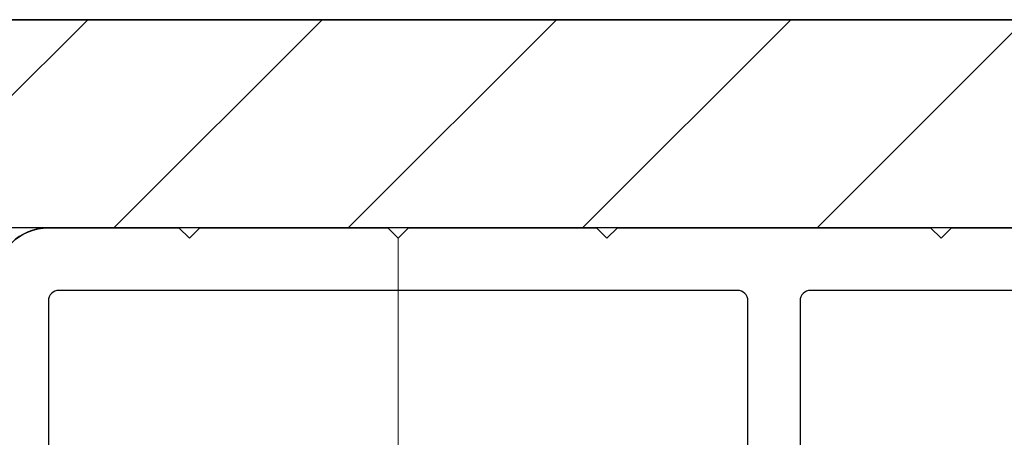
# Model space of a CAD drawing. Units: millimetres. Extents: x -2128814 to 2300786, y 3002 to 35752004.
# Drawn here: x 11696 to 11705, y 3289 to 3293 of the extents above; entities that cross this region are included whole.
import ezdxf

# ---------------------------------------------------------------- set-up
doc = ezdxf.new("R2010")
doc.units = ezdxf.units.MM
doc.layers.add('剖面线', color=2, linetype='Continuous', lineweight=13)
doc.layers.add('标注线', color=3, linetype='Continuous', lineweight=18)

msp = doc.modelspace()

# ---------------------------------------------------------------- hatches: boundary and pattern name
at = {"layer": '剖面线'}
h = msp.add_hatch(dxfattribs=at)
h.set_pattern_fill('ANSI31', color=256, scale=0.5, style=0)
h.set_pattern_definition([(45, (2632.627, 1674.2871), (-1.12253202, 1.12253202), [])])
h.paths.add_polyline_path([(11695.3698, 3291.3794), (11710.3698, 3291.3794), (11710.3698, 3290.046), (11710.4698, 3289.3794), (11710.3698, 3289.3794), (11710.3698, 3289.046), (11710.4698, 3288.3794), (11710.3698, 3288.3794), (11710.3698, 3288.046), (11710.4698, 3287.3794), (11710.3698, 3287.3794), (11710.3698, 3287.046), (11710.4698, 3286.3794), (11710.3698, 3286.3794), (11710.3698, 3284.3794), (11710.9698, 3284.3794), (11714.8698, 3284.3794), (11714.8698, 3293.3742), (11683.2824, 3293.3742), (11683.2824, 3284.3794), (11695.3698, 3284.3794)])
h.paths.add_polyline_path([(11694.57, 3284.8294), (11694.57, 3290.596), (11688.8034, 3290.596), (11688.8034, 3284.8294)], flags=24)

# ---------------------------------------------------------------- linework, layer by layer
at = {"lineweight": 30}
for p, q in [((11695.9198, 3291.3794), (11697.2198, 3291.3794)), ((11697.2198, 3291.3794), (11697.3198, 3291.2794)), ((11697.3198, 3291.2794), (11697.4198, 3291.3794)), ((11697.4198, 3291.3794), (11699.2198, 3291.3794)), ((11699.2198, 3291.3794), (11699.3198, 3291.2794)), ((11699.3198, 3291.2794), (11699.4198, 3291.3794)), ((11699.4198, 3291.3794), (11701.2198, 3291.3794)), ((11701.2198, 3291.3794), (11701.3198, 3291.2794)), ((11701.3198, 3291.2794), (11701.4198, 3291.3794)), ((11701.4198, 3291.3794), (11704.4198, 3291.3794)), ((11704.4198, 3291.3794), (11704.5198, 3291.2794)), ((11704.5198, 3291.2794), (11704.6198, 3291.3794)), ((11704.6198, 3291.3794), (11706.4198, 3291.3794))]:
    msp.add_line(p, q, dxfattribs=at)
at = {"color": 7, "linetype": 'Continuous'}
for p, q in [((11695.9698, 3291.3794), (11697.2198, 3291.3794)), ((11697.2198, 3291.3794), (11697.3198, 3291.2794)), ((11697.3198, 3291.2794), (11697.4198, 3291.3794)), ((11697.4198, 3291.3794), (11699.2198, 3291.3794)), ((11699.2198, 3291.3794), (11699.3198, 3291.2794)), ((11699.3198, 3291.2794), (11699.4198, 3291.3794)), ((11699.4198, 3291.3794), (11701.2198, 3291.3794)), ((11701.2198, 3291.3794), (11701.3198, 3291.2794)), ((11701.3198, 3291.2794), (11701.4198, 3291.3794)), ((11701.4198, 3291.3794), (11704.4198, 3291.3794)), ((11704.4198, 3291.3794), (11704.5198, 3291.2794)), ((11704.5198, 3291.2794), (11704.6198, 3291.3794)), ((11706.4198, 3291.3794), (11704.6198, 3291.3794))]:
    msp.add_line(p, q, dxfattribs=at)
at = {"color": 3, "lineweight": 30}
msp.add_lwpolyline([(11714.8698, 3284.3794), (11714.8698, 3293.3742), (11714.8698, 3284.3794), (11710.3698, 3284.3794), (11710.3698, 3291.3794), (11695.3698, 3291.3794), (11695.3698, 3284.3794), (11683.2824, 3284.3794), (11683.2824, 3293.3742), (11714.8698, 3293.3742), (11683.2824, 3293.3742)], dxfattribs=at)
at = {"lineweight": 30}
for points in [[(11695.4698, 3290.8794, -0.414214), (11695.9698, 3291.3794)], [(11702.6698, 3284.8781), (11702.6698, 3290.6794, 0.414214), (11702.5698, 3290.7794), (11696.0698, 3290.7794, 0.414214), (11695.9698, 3290.6794), (11695.9698, 3284.8781, 0.087489)], [(11709.7698, 3290.7794), (11703.2698, 3290.7794, 0.414214), (11703.1698, 3290.6794), (11703.1698, 3284.8781, 0.087489)]]:
    msp.add_lwpolyline(points, format="xyb", dxfattribs=at)
at = {"color": 7, "linetype": 'Continuous'}
msp.add_arc((11695.9698, 3290.8794), 0.5, 90, 180, dxfattribs=at)
at = {"layer": '标注线', "color": 1}
msp.add_line((11699.3198, 3291.2794), (11699.3198, 3279.9133), dxfattribs=at)

doc.saveas('drawing.dxf')
